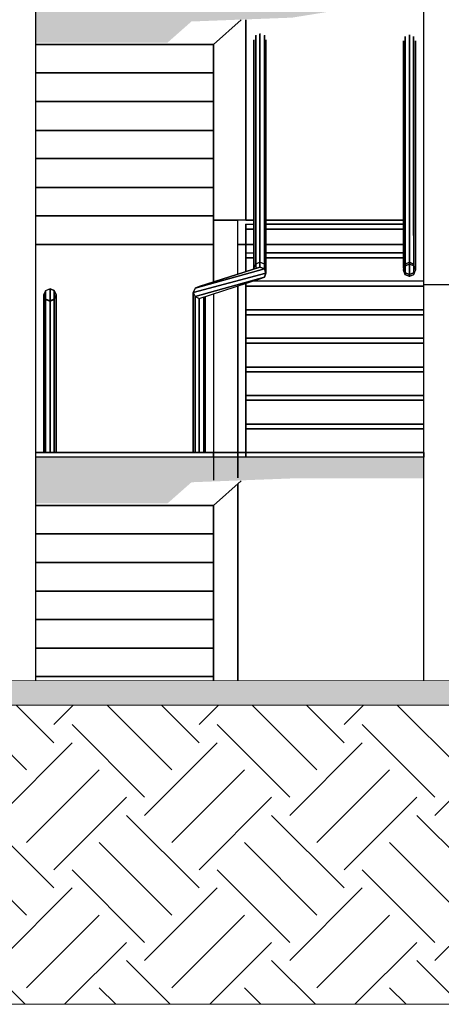
# Model space of a CAD drawing. Units: millimetres. Extents: x 1701.6 to 1772.4, y 1701 to 1767.4.
# Drawn here: x 1754.1 to 1756.7, y 1701.1 to 1707.2 of the extents above; entities that cross this region are included whole.
import ezdxf

# ---------------------------------------------------------------- set-up
doc = ezdxf.new("R2010")
doc.units = ezdxf.units.MM
doc.layers.add('2', color=2, linetype='Continuous', lineweight=20)
for name, color, linetype in [('ESQUADRIA', 2, 'Continuous'), ('ESTRUT', 252, 'Continuous'), ('LINVISTA', 7, 'Continuous'), ('PAREDE', 6, 'Continuous')]:
    doc.layers.add(name, color=color, linetype=linetype)

msp = doc.modelspace()

# ---------------------------------------------------------------- hatches: boundary and pattern name
at = {"layer": 'LINVISTA', "ltscale": 0.05}
h = msp.add_hatch(dxfattribs=at)
h.set_pattern_fill('EARTH', color=256, scale=0.1, angle=45)
h.set_pattern_definition([(45, (688.31566, -704.74776), (1e-16, 0.89802561), [0.635, -0.635]), (45, (688.1473, -704.5794), (1e-16, 0.89802561), [0.635, -0.635]), (45, (687.9789, -704.411), (1e-16, 0.89802561), [0.635, -0.635]), (135, (687.9789, -704.29874), (-0.89802561, 1e-16), [0.635, -0.635]), (135, (688.1473, -704.13036), (-0.89802561, 1e-16), [0.635, -0.635]), (135, (688.31566, -703.962), (-0.89802561, 1e-16), [0.635, -0.635])])
h.paths.add_polyline_path([(1737.3179, 1702.9815), (1737.3179, 1702.9805), (1737.3179, 1701.1295), (1764.0602, 1701.1295), (1764.0602, 1702.9794), (1737.3179, 1702.9805)])

# ---------------------------------------------------------------- linework, layer by layer
at = {"layer": '2', "ltscale": 0.05}
for points in [[(1737.3179, 1702.9805), (1764.0602, 1702.9815), (1764.0602, 1703.1315), (1737.3179, 1703.1305)], [(1737.3179, 1702.9815), (1737.3179, 1702.9805), (1737.3179, 1701.1295), (1764.0602, 1701.1295), (1764.0602, 1702.9794), (1737.3179, 1702.9805)]]:
    msp.add_lwpolyline(points, close=True, dxfattribs=at)
at = {"layer": 'ESQUADRIA', "ltscale": 0.05}
for points in [[(1756.5001, 1705.6972), (1756.4736, 1705.7079), (1756.4471, 1705.6966), (1756.4361, 1705.6699), (1756.4471, 1705.6435), (1756.4736, 1705.6329), (1756.5001, 1705.6442), (1756.5111, 1705.6708), (1756.5001, 1705.6972)], [(1754.2221, 1705.5438), (1754.2486, 1705.5551), (1754.2751, 1705.5444), (1754.2861, 1705.5181), (1754.2751, 1705.4914), (1754.2486, 1705.4801), (1754.2221, 1705.4908), (1754.2111, 1705.5172), (1754.2221, 1705.5438)], [(1754.9577, 1704.5132), (1754.1611, 1704.5132), (1754.1611, 1704.5432), (1756.5611, 1704.5432), (1756.5611, 1704.5132), (1754.9577, 1704.5132)]]:
    msp.add_lwpolyline(points, dxfattribs=at)
at = {"layer": 'ESTRUT', "ltscale": 0.05}
for points in [[(1755.124, 1707.2084), (1756.561, 1707.3632), (1754.1612, 1707.3632)], [(1755.124, 1707.2084), (1754.1612, 1707.3632), (1754.9758, 1707.0777)], [(1754.9758, 1707.0777), (1754.1612, 1707.3632), (1754.1612, 1707.0777)], [(1755.7465, 1707.2322), (1756.561, 1707.3632), (1755.124, 1707.2084)], [(1755.124, 1704.3584), (1756.561, 1704.5132), (1754.1612, 1704.5132)], [(1755.124, 1704.3584), (1754.1612, 1704.5132), (1754.9758, 1704.2277)], [(1754.9758, 1704.2277), (1754.1612, 1704.5132), (1754.1612, 1704.2277)], [(1755.7465, 1704.3822), (1756.561, 1704.5132), (1755.124, 1704.3584)], [(1756.561, 1704.3823), (1756.561, 1704.5132), (1755.7465, 1704.3822)], [(1748.0159, 1702.9815), (1764.0602, 1703.1315), (1737.3179, 1702.9805)], [(1737.3179, 1702.9805), (1764.0602, 1703.1315), (1737.3179, 1703.1305)], [(1748.0159, 1702.9815), (1764.0602, 1702.9815), (1764.0602, 1703.1315)]]:
    msp.add_solid(points, dxfattribs=at)
at = {"layer": 'LINVISTA', "ltscale": 0.05}
for p, q in [((1755.2596, 1707.0656), (1755.4323, 1707.2182)), ((1755.2596, 1707.0656), (1755.4323, 1707.2182)), ((1755.2596, 1707.0656), (1755.4323, 1707.2182)), ((1755.4598, 1705.9796), (1755.4598, 1707.2182)), ((1755.4598, 1707.2182), (1755.4598, 1705.9796)), ((1755.4598, 1705.9796), (1755.4598, 1707.2182)), ((1755.4598, 1707.2182), (1755.4598, 1705.9796)), ((1755.5098, 1707.0956), (1755.5098, 1707.0906)), ((1755.5098, 1707.0956), (1755.5098, 1707.0906)), ((1755.5098, 1707.0931), (1755.5098, 1706.9155)), ((1755.5098, 1706.9155), (1755.5098, 1707.0931)), ((1755.5098, 1707.0931), (1755.5098, 1706.9155)), ((1755.5224, 1707.1232), (1755.5224, 1707.1182)), ((1755.5224, 1707.1232), (1755.5224, 1707.1182)), ((1755.5224, 1707.1207), (1755.5224, 1707.0656)), ((1755.5224, 1707.1207), (1755.5224, 1707.0656)), ((1755.5224, 1707.0656), (1755.5224, 1707.1207)), ((1755.5474, 1707.1332), (1755.5474, 1707.1282)), ((1755.5474, 1707.1332), (1755.5474, 1707.1282)), ((1755.5474, 1707.1307), (1755.5474, 1707.0556)), ((1755.5474, 1707.0556), (1755.5474, 1707.1307)), ((1755.5474, 1707.0556), (1755.5474, 1707.1307)), ((1755.5749, 1707.1232), (1755.5749, 1707.1182)), ((1755.5749, 1707.1232), (1755.5749, 1707.1182)), ((1755.5749, 1707.1207), (1755.5749, 1707.0656)), ((1755.5749, 1707.0656), (1755.5749, 1707.1207)), ((1755.5749, 1707.0656), (1755.5749, 1707.1207)), ((1755.5849, 1707.0956), (1755.5849, 1707.0906)), ((1755.5849, 1707.0956), (1755.5849, 1707.0906)), ((1755.5849, 1706.9155), (1755.5849, 1707.0931)), ((1755.5849, 1707.0931), (1755.5849, 1706.9155)), ((1755.5849, 1707.0931), (1755.5849, 1706.9155)), ((1756.4357, 1707.0881), (1756.4357, 1706.9155)), ((1756.4357, 1706.9155), (1756.4357, 1707.0881)), ((1756.4357, 1707.0881), (1756.4357, 1706.9155)), ((1756.4457, 1707.1157), (1756.4457, 1706.943)), ((1756.4457, 1706.943), (1756.4457, 1707.1157)), ((1756.4457, 1706.943), (1756.4457, 1707.1157)), ((1756.4732, 1707.1257), (1756.4732, 1706.953)), ((1756.4732, 1706.953), (1756.4732, 1707.1257)), ((1756.4732, 1707.1257), (1756.4732, 1706.953)), ((1756.4982, 1707.1157), (1756.4982, 1706.943)), ((1756.4982, 1706.943), (1756.4982, 1707.1157)), ((1756.4982, 1707.1157), (1756.4982, 1706.943)), ((1756.5108, 1706.9155), (1756.5108, 1707.0881)), ((1756.5108, 1707.0881), (1756.5108, 1706.9155)), ((1756.5108, 1706.9155), (1756.5108, 1707.0881)), ((1754.1611, 1707.0656), (1755.2596, 1707.0656)), ((1754.1611, 1707.0656), (1755.2596, 1707.0656)), ((1755.2596, 1707.0656), (1754.1611, 1707.0656)), ((1755.2596, 1707.0656), (1755.2596, 1705.9796)), ((1755.2596, 1705.9796), (1755.2596, 1707.0656)), ((1755.2596, 1707.0656), (1755.2596, 1705.9796)), ((1755.5224, 1707.0681), (1755.5224, 1707.0631)), ((1755.5224, 1707.0681), (1755.5224, 1707.0631)), ((1755.5224, 1707.0656), (1755.5224, 1706.918)), ((1755.5224, 1706.918), (1755.5224, 1707.0656)), ((1755.5224, 1706.918), (1755.5224, 1707.0656)), ((1755.5474, 1707.0581), (1755.5474, 1707.0531)), ((1755.5474, 1707.0581), (1755.5474, 1707.0531)), ((1755.5474, 1707.0556), (1755.5474, 1706.918)), ((1755.5474, 1706.918), (1755.5474, 1707.0556)), ((1755.5474, 1706.918), (1755.5474, 1707.0556)), ((1755.5749, 1707.0681), (1755.5749, 1707.0631)), ((1755.5749, 1707.0681), (1755.5749, 1707.0631)), ((1755.5749, 1707.0656), (1755.5749, 1706.918)), ((1755.5749, 1706.918), (1755.5749, 1707.0656)), ((1755.5749, 1706.918), (1755.5749, 1707.0656)), ((1755.5098, 1706.9155), (1755.5098, 1706.7403)), ((1755.5098, 1706.7403), (1755.5098, 1706.9155)), ((1755.5098, 1706.9155), (1755.5098, 1706.7403)), ((1755.5224, 1706.918), (1755.5224, 1706.7653)), ((1755.5224, 1706.7653), (1755.5224, 1706.918)), ((1755.5224, 1706.7653), (1755.5224, 1706.918)), ((1755.5474, 1706.918), (1755.5474, 1706.7778)), ((1755.5474, 1706.7778), (1755.5474, 1706.918)), ((1755.5474, 1706.918), (1755.5474, 1706.7778)), ((1755.5749, 1706.918), (1755.5749, 1706.7653)), ((1755.5749, 1706.7653), (1755.5749, 1706.918)), ((1755.5749, 1706.918), (1755.5749, 1706.7653)), ((1755.5849, 1706.7403), (1755.5849, 1706.9155)), ((1755.5849, 1706.9155), (1755.5849, 1706.7403)), ((1755.5849, 1706.9155), (1755.5849, 1706.7403)), ((1756.4357, 1706.9155), (1756.4357, 1706.7403)), ((1756.4357, 1706.7403), (1756.4357, 1706.9155)), ((1756.4357, 1706.9155), (1756.4357, 1706.7403)), ((1756.4457, 1706.943), (1756.4457, 1706.7653)), ((1756.4457, 1706.7653), (1756.4457, 1706.943)), ((1756.4457, 1706.7653), (1756.4457, 1706.943)), ((1756.4732, 1706.953), (1756.4732, 1706.7778)), ((1756.4732, 1706.7778), (1756.4732, 1706.953)), ((1756.4732, 1706.953), (1756.4732, 1706.7778)), ((1756.4982, 1706.943), (1756.4982, 1706.7653)), ((1756.4982, 1706.7653), (1756.4982, 1706.943)), ((1756.4982, 1706.943), (1756.4982, 1706.7653)), ((1756.5108, 1706.7403), (1756.5108, 1706.9155)), ((1756.5108, 1706.9155), (1756.5108, 1706.7403)), ((1756.5108, 1706.9155), (1756.5108, 1706.7403)), ((1755.2596, 1706.8904), (1754.1611, 1706.8904)), ((1754.1611, 1706.8904), (1755.2596, 1706.8904)), ((1754.1611, 1706.8904), (1755.2596, 1706.8904)), ((1755.5098, 1706.7403), (1755.5098, 1706.5626)), ((1755.5098, 1706.5626), (1755.5098, 1706.7403)), ((1755.5098, 1706.7403), (1755.5098, 1706.5626)), ((1755.5224, 1706.7653), (1755.5224, 1706.5902)), ((1755.5224, 1706.5902), (1755.5224, 1706.7653)), ((1755.5224, 1706.5902), (1755.5224, 1706.7653)), ((1755.5474, 1706.7778), (1755.5474, 1706.6002)), ((1755.5474, 1706.6002), (1755.5474, 1706.7778)), ((1755.5474, 1706.7778), (1755.5474, 1706.6002)), ((1755.5749, 1706.7653), (1755.5749, 1706.5902)), ((1755.5749, 1706.5902), (1755.5749, 1706.7653)), ((1755.5749, 1706.7653), (1755.5749, 1706.5902)), ((1755.5849, 1706.5626), (1755.5849, 1706.7403)), ((1755.5849, 1706.7403), (1755.5849, 1706.5626)), ((1755.5849, 1706.7403), (1755.5849, 1706.5626)), ((1756.4357, 1706.7403), (1756.4357, 1706.5626)), ((1756.4357, 1706.5626), (1756.4357, 1706.7403)), ((1756.4357, 1706.7403), (1756.4357, 1706.5626)), ((1756.4457, 1706.7653), (1756.4457, 1706.5902)), ((1756.4457, 1706.5902), (1756.4457, 1706.7653)), ((1756.4457, 1706.5902), (1756.4457, 1706.7653)), ((1756.4732, 1706.7778), (1756.4732, 1706.6002)), ((1756.4732, 1706.6002), (1756.4732, 1706.7778)), ((1756.4732, 1706.7778), (1756.4732, 1706.6002)), ((1756.4982, 1706.7653), (1756.4982, 1706.5902)), ((1756.4982, 1706.5902), (1756.4982, 1706.7653)), ((1756.4982, 1706.7653), (1756.4982, 1706.5902)), ((1756.5108, 1706.5626), (1756.5108, 1706.7403)), ((1756.5108, 1706.7403), (1756.5108, 1706.5626)), ((1756.5108, 1706.7403), (1756.5108, 1706.5626)), ((1755.2596, 1706.7128), (1754.1611, 1706.7128)), ((1754.1611, 1706.7128), (1755.2596, 1706.7128)), ((1754.1611, 1706.7128), (1755.2596, 1706.7128)), ((1755.5474, 1706.6002), (1755.5474, 1706.425)), ((1755.5474, 1706.425), (1755.5474, 1706.6002)), ((1755.5474, 1706.6002), (1755.5474, 1706.425)), ((1756.4732, 1706.6002), (1756.4732, 1706.425)), ((1756.4732, 1706.425), (1756.4732, 1706.6002)), ((1756.4732, 1706.6002), (1756.4732, 1706.425)), ((1755.5098, 1706.5626), (1755.5098, 1706.3875)), ((1755.5098, 1706.3875), (1755.5098, 1706.5626)), ((1755.5098, 1706.5626), (1755.5098, 1706.3875)), ((1755.5224, 1706.5902), (1755.5224, 1706.4125)), ((1755.5224, 1706.4125), (1755.5224, 1706.5902)), ((1755.5224, 1706.4125), (1755.5224, 1706.5902)), ((1755.5749, 1706.5902), (1755.5749, 1706.4125)), ((1755.5749, 1706.4125), (1755.5749, 1706.5902)), ((1755.5749, 1706.5902), (1755.5749, 1706.4125)), ((1755.5849, 1706.3875), (1755.5849, 1706.5626)), ((1755.5849, 1706.5626), (1755.5849, 1706.3875)), ((1755.5849, 1706.5626), (1755.5849, 1706.3875)), ((1756.4357, 1706.5626), (1756.4357, 1706.3875)), ((1756.4357, 1706.3875), (1756.4357, 1706.5626)), ((1756.4357, 1706.5626), (1756.4357, 1706.3875)), ((1756.4457, 1706.5902), (1756.4457, 1706.4125)), ((1756.4457, 1706.4125), (1756.4457, 1706.5902)), ((1756.4457, 1706.4125), (1756.4457, 1706.5902)), ((1756.4982, 1706.5902), (1756.4982, 1706.4125)), ((1756.4982, 1706.4125), (1756.4982, 1706.5902)), ((1756.4982, 1706.5902), (1756.4982, 1706.4125)), ((1756.5108, 1706.3875), (1756.5108, 1706.5626)), ((1756.5108, 1706.5626), (1756.5108, 1706.3875)), ((1756.5108, 1706.5626), (1756.5108, 1706.3875)), ((1755.2596, 1706.5351), (1754.1611, 1706.5351)), ((1754.1611, 1706.5351), (1755.2596, 1706.5351)), ((1754.1611, 1706.5351), (1755.2596, 1706.5351)), ((1755.5474, 1706.425), (1755.5474, 1706.2474)), ((1755.5474, 1706.2474), (1755.5474, 1706.425)), ((1755.5474, 1706.425), (1755.5474, 1706.2474)), ((1756.4732, 1706.425), (1756.4732, 1706.2474)), ((1756.4732, 1706.2474), (1756.4732, 1706.425)), ((1756.4732, 1706.425), (1756.4732, 1706.2474)), ((1755.2596, 1706.36), (1754.1611, 1706.36)), ((1754.1611, 1706.36), (1755.2596, 1706.36)), ((1754.1611, 1706.36), (1755.2596, 1706.36)), ((1755.5098, 1706.3875), (1755.5098, 1706.2098)), ((1755.5098, 1706.2098), (1755.5098, 1706.3875)), ((1755.5098, 1706.3875), (1755.5098, 1706.2098)), ((1755.5224, 1706.4125), (1755.5224, 1706.2373)), ((1755.5224, 1706.2373), (1755.5224, 1706.4125)), ((1755.5224, 1706.2373), (1755.5224, 1706.4125)), ((1755.5749, 1706.4125), (1755.5749, 1706.2373)), ((1755.5749, 1706.2373), (1755.5749, 1706.4125)), ((1755.5749, 1706.4125), (1755.5749, 1706.2373)), ((1755.5849, 1706.2098), (1755.5849, 1706.3875)), ((1755.5849, 1706.3875), (1755.5849, 1706.2098)), ((1755.5849, 1706.3875), (1755.5849, 1706.2098)), ((1756.4357, 1706.3875), (1756.4357, 1706.2098)), ((1756.4357, 1706.2098), (1756.4357, 1706.3875)), ((1756.4357, 1706.3875), (1756.4357, 1706.2098)), ((1756.4457, 1706.4125), (1756.4457, 1706.2373)), ((1756.4457, 1706.2373), (1756.4457, 1706.4125)), ((1756.4457, 1706.2373), (1756.4457, 1706.4125)), ((1756.4982, 1706.4125), (1756.4982, 1706.2373)), ((1756.4982, 1706.2373), (1756.4982, 1706.4125)), ((1756.4982, 1706.4125), (1756.4982, 1706.2373)), ((1756.5108, 1706.2098), (1756.5108, 1706.3875)), ((1756.5108, 1706.3875), (1756.5108, 1706.2098)), ((1756.5108, 1706.3875), (1756.5108, 1706.2098)), ((1755.5224, 1706.2373), (1755.5224, 1706.0597)), ((1755.5224, 1706.0597), (1755.5224, 1706.2373)), ((1755.5224, 1706.0597), (1755.5224, 1706.2373)), ((1755.5474, 1706.2474), (1755.5474, 1706.0722)), ((1755.5474, 1706.0722), (1755.5474, 1706.2474)), ((1755.5474, 1706.2474), (1755.5474, 1706.0722)), ((1755.5749, 1706.2373), (1755.5749, 1706.0597)), ((1755.5749, 1706.0597), (1755.5749, 1706.2373)), ((1755.5749, 1706.2373), (1755.5749, 1706.0597)), ((1756.4457, 1706.2373), (1756.4457, 1706.0597)), ((1756.4457, 1706.0597), (1756.4457, 1706.2373)), ((1756.4457, 1706.0597), (1756.4457, 1706.2373)), ((1756.4732, 1706.2474), (1756.4732, 1706.0722)), ((1756.4732, 1706.0722), (1756.4732, 1706.2474)), ((1756.4732, 1706.2474), (1756.4732, 1706.0722)), ((1756.4982, 1706.2373), (1756.4982, 1706.0597)), ((1756.4982, 1706.0597), (1756.4982, 1706.2373)), ((1756.4982, 1706.2373), (1756.4982, 1706.0597)), ((1755.2596, 1706.1823), (1754.1611, 1706.1823)), ((1754.1611, 1706.1823), (1755.2596, 1706.1823)), ((1754.1611, 1706.1823), (1755.2596, 1706.1823)), ((1755.5098, 1706.2098), (1755.5098, 1706.0347)), ((1755.5098, 1706.0347), (1755.5098, 1706.2098)), ((1755.5098, 1706.2098), (1755.5098, 1706.0347)), ((1755.5849, 1706.0347), (1755.5849, 1706.2098)), ((1755.5849, 1706.2098), (1755.5849, 1706.0347)), ((1755.5849, 1706.2098), (1755.5849, 1706.0347)), ((1756.4357, 1706.2098), (1756.4357, 1706.0347)), ((1756.4357, 1706.0347), (1756.4357, 1706.2098)), ((1756.4357, 1706.2098), (1756.4357, 1706.0347)), ((1756.5108, 1706.0347), (1756.5108, 1706.2098)), ((1756.5108, 1706.2098), (1756.5108, 1706.0347)), ((1756.5108, 1706.2098), (1756.5108, 1706.0347)), ((1755.5224, 1706.0597), (1755.5224, 1705.8845)), ((1755.5224, 1705.8845), (1755.5224, 1706.0597)), ((1755.5224, 1705.8845), (1755.5224, 1706.0597)), ((1755.5474, 1706.0722), (1755.5474, 1705.8945)), ((1755.5474, 1705.8945), (1755.5474, 1706.0722)), ((1755.5474, 1706.0722), (1755.5474, 1705.8945)), ((1755.5749, 1706.0597), (1755.5749, 1705.8845)), ((1755.5749, 1705.8845), (1755.5749, 1706.0597)), ((1755.5749, 1706.0597), (1755.5749, 1705.8845)), ((1756.4457, 1706.0597), (1756.4457, 1705.8845)), ((1756.4457, 1705.8845), (1756.4457, 1706.0597)), ((1756.4457, 1705.8845), (1756.4457, 1706.0597)), ((1756.4732, 1706.0722), (1756.4732, 1705.8945)), ((1756.4732, 1705.8945), (1756.4732, 1706.0722)), ((1756.4732, 1706.0722), (1756.4732, 1705.8945)), ((1756.4982, 1706.0597), (1756.4982, 1705.8845)), ((1756.4982, 1705.8845), (1756.4982, 1706.0597)), ((1756.4982, 1706.0597), (1756.4982, 1705.6543)), ((1755.2596, 1706.0071), (1754.1611, 1706.0071)), ((1754.1611, 1706.0071), (1755.2596, 1706.0071)), ((1754.1611, 1706.0071), (1755.2596, 1706.0071)), ((1755.5098, 1706.0347), (1755.5098, 1705.857)), ((1755.5098, 1705.857), (1755.5098, 1706.0347)), ((1755.5098, 1706.0347), (1755.5098, 1705.857)), ((1755.5849, 1705.857), (1755.5849, 1706.0347)), ((1755.5849, 1706.0347), (1755.5849, 1705.857)), ((1755.5849, 1706.0347), (1755.5849, 1705.857)), ((1756.4357, 1706.0347), (1756.4357, 1705.857)), ((1756.4357, 1705.857), (1756.4357, 1706.0347)), ((1756.4357, 1706.0347), (1756.4357, 1705.857)), ((1756.5111, 1705.6708), (1756.5108, 1706.0347)), ((1756.5108, 1706.0347), (1756.5111, 1705.6708)), ((1756.5108, 1706.0347), (1756.5111, 1705.6708)), ((1755.2596, 1705.9821), (1755.2596, 1705.9771)), ((1755.2596, 1705.9821), (1755.2596, 1705.9771)), ((1755.4598, 1705.9796), (1755.2596, 1705.9796)), ((1755.4598, 1705.9796), (1755.2596, 1705.9796)), ((1755.2596, 1705.9796), (1755.2596, 1705.5968)), ((1755.4098, 1705.9796), (1755.2596, 1705.9796)), ((1755.2596, 1705.5968), (1755.2596, 1705.9796)), ((1755.2596, 1705.9796), (1755.4098, 1705.9796)), ((1755.2596, 1705.9796), (1755.2596, 1705.5968)), ((1755.4098, 1705.9821), (1755.4098, 1705.9771)), ((1755.4098, 1705.6443), (1755.4098, 1705.9796)), ((1755.4098, 1705.6443), (1755.4098, 1705.9796)), ((1755.4098, 1705.6443), (1755.4098, 1705.9796)), ((1755.4098, 1705.6443), (1755.4098, 1705.9796)), ((1755.4598, 1705.9821), (1755.4598, 1705.9771)), ((1755.5098, 1705.9796), (1755.4598, 1705.9796)), ((1755.4598, 1705.9796), (1755.5098, 1705.9796)), ((1755.5098, 1705.9796), (1755.4598, 1705.9796)), ((1755.5098, 1705.9796), (1755.4598, 1705.9796)), ((1755.4598, 1705.9571), (1755.4598, 1705.9521)), ((1755.4598, 1705.9571), (1755.4598, 1705.9521)), ((1755.4598, 1705.9546), (1755.4598, 1705.9246)), ((1755.4598, 1705.9546), (1755.5098, 1705.9546)), ((1755.4598, 1705.9246), (1755.4598, 1705.9546)), ((1755.4598, 1705.9546), (1755.5098, 1705.9546)), ((1755.4598, 1705.9246), (1755.4598, 1705.9546)), ((1755.4598, 1705.9546), (1755.5098, 1705.9546)), ((1756.4357, 1705.9796), (1755.5849, 1705.9796)), ((1755.5849, 1705.9796), (1756.4357, 1705.9796)), ((1756.4357, 1705.9796), (1755.5849, 1705.9796)), ((1756.4357, 1705.9796), (1755.5849, 1705.9796)), ((1755.5849, 1705.9546), (1756.4357, 1705.9546)), ((1756.4357, 1705.9546), (1755.5849, 1705.9546)), ((1756.4357, 1705.9546), (1755.5849, 1705.9546)), ((1755.4598, 1705.9271), (1755.4598, 1705.9221)), ((1755.4598, 1705.9271), (1755.4598, 1705.9221)), ((1755.4598, 1705.7769), (1755.4598, 1705.9246)), ((1755.4598, 1705.9246), (1755.4598, 1705.9221)), ((1755.4598, 1705.9246), (1755.4598, 1705.9221)), ((1755.4598, 1705.9246), (1755.4598, 1705.7769)), ((1755.5098, 1705.9246), (1755.4598, 1705.9246)), ((1755.5098, 1705.9246), (1755.4598, 1705.9246)), ((1755.4598, 1705.9246), (1755.5098, 1705.9246)), ((1755.5224, 1705.8845), (1755.5224, 1705.7069)), ((1755.5224, 1705.7069), (1755.5224, 1705.8845)), ((1755.5224, 1705.7069), (1755.5224, 1705.8845)), ((1755.5474, 1705.8945), (1755.5474, 1705.7194)), ((1755.5474, 1705.7194), (1755.5474, 1705.8945)), ((1755.5474, 1705.8945), (1755.5474, 1705.7194)), ((1755.5749, 1705.8845), (1755.5749, 1705.7069)), ((1755.5749, 1705.7069), (1755.5749, 1705.8845)), ((1755.5749, 1705.8845), (1755.5749, 1705.7069)), ((1756.4357, 1705.9246), (1755.5849, 1705.9246)), ((1755.5849, 1705.9246), (1756.4357, 1705.9246)), ((1755.5849, 1705.9246), (1756.4357, 1705.9246)), ((1756.4457, 1705.8845), (1756.4457, 1705.7069)), ((1756.4457, 1705.7069), (1756.4457, 1705.8845)), ((1756.4457, 1705.7069), (1756.4457, 1705.8845)), ((1756.4732, 1705.8945), (1756.4732, 1705.7194)), ((1756.4732, 1705.7194), (1756.4732, 1705.8945)), ((1756.4732, 1705.7194), (1756.4732, 1705.8945)), ((1754.1611, 1705.8295), (1755.2596, 1705.8295)), ((1755.2596, 1705.8295), (1754.1611, 1705.8295)), ((1754.1611, 1705.8295), (1755.2596, 1705.8295)), ((1755.2596, 1705.8295), (1754.1611, 1705.8295)), ((1755.2596, 1705.8295), (1754.1611, 1705.8295)), ((1754.1611, 1705.8295), (1755.2596, 1705.8295)), ((1755.4098, 1705.8295), (1755.5098, 1705.8295)), ((1755.5098, 1705.8295), (1755.4098, 1705.8295)), ((1755.4098, 1705.8295), (1755.5098, 1705.8295)), ((1755.4098, 1705.8295), (1755.5098, 1705.8295)), ((1755.5098, 1705.857), (1755.5098, 1705.6818)), ((1755.5098, 1705.6818), (1755.5098, 1705.857)), ((1755.5098, 1705.857), (1755.5098, 1705.6818)), ((1755.5849, 1705.6818), (1755.5849, 1705.857)), ((1755.5849, 1705.857), (1755.5849, 1705.6818)), ((1755.5849, 1705.857), (1755.5849, 1705.6818)), ((1755.5849, 1705.8295), (1756.4357, 1705.8295)), ((1756.4357, 1705.8295), (1755.5849, 1705.8295)), ((1755.5849, 1705.8295), (1756.4357, 1705.8295)), ((1755.5849, 1705.8295), (1756.4357, 1705.8295)), ((1756.4357, 1705.857), (1756.4357, 1705.6818)), ((1756.4357, 1705.6818), (1756.4357, 1705.857)), ((1756.4357, 1705.857), (1756.4357, 1705.6818)), ((1755.4598, 1705.7794), (1755.4598, 1705.7744)), ((1755.4598, 1705.7794), (1755.4598, 1705.7744)), ((1755.4598, 1705.7769), (1755.4598, 1705.7469)), ((1755.4598, 1705.7769), (1755.5098, 1705.7769)), ((1755.4598, 1705.7469), (1755.4598, 1705.7769)), ((1755.4598, 1705.7769), (1755.5098, 1705.7769)), ((1755.4598, 1705.7469), (1755.4598, 1705.7769)), ((1755.4598, 1705.7769), (1755.5098, 1705.7769)), ((1755.4598, 1705.7494), (1755.4598, 1705.7444)), ((1755.4598, 1705.7494), (1755.4598, 1705.7444)), ((1755.4598, 1705.6593), (1755.4598, 1705.7469)), ((1755.4598, 1705.7469), (1755.4598, 1705.7444)), ((1755.4598, 1705.7469), (1755.4598, 1705.7444)), ((1755.4598, 1705.7469), (1755.4598, 1705.6593)), ((1755.5098, 1705.7469), (1755.4598, 1705.7469)), ((1755.5098, 1705.7469), (1755.4598, 1705.7469)), ((1755.4598, 1705.7469), (1755.5098, 1705.7469)), ((1755.5849, 1705.7769), (1756.4357, 1705.7769)), ((1756.4357, 1705.7769), (1755.5849, 1705.7769)), ((1756.4357, 1705.7769), (1755.5849, 1705.7769)), ((1756.4357, 1705.7469), (1755.5849, 1705.7469)), ((1755.5849, 1705.7469), (1756.4357, 1705.7469)), ((1755.5849, 1705.7469), (1756.4357, 1705.7469)), ((1755.5474, 1705.6893), (1755.172, 1705.5692)), ((1755.172, 1705.5692), (1755.5474, 1705.6893)), ((1755.5224, 1705.7069), (1755.5098, 1705.6818)), ((1755.5098, 1705.6818), (1755.5224, 1705.7069)), ((1755.5474, 1705.7194), (1755.5224, 1705.7069)), ((1755.5474, 1705.7194), (1755.5224, 1705.7069)), ((1755.5224, 1705.7069), (1755.5224, 1705.6793)), ((1755.5224, 1705.7069), (1755.5224, 1705.6793)), ((1755.5749, 1705.7069), (1755.5474, 1705.7194)), ((1755.5474, 1705.7194), (1755.5474, 1705.6893)), ((1755.5749, 1705.7069), (1755.5474, 1705.7194)), ((1755.5474, 1705.6893), (1755.5474, 1705.7194)), ((1755.5749, 1705.6793), (1755.5474, 1705.6893)), ((1755.5474, 1705.6893), (1755.5749, 1705.6793)), ((1755.5474, 1705.6893), (1755.5749, 1705.6793)), ((1755.5849, 1705.6818), (1755.5749, 1705.7069)), ((1755.5749, 1705.7069), (1755.5749, 1705.6793)), ((1755.5849, 1705.6818), (1755.5749, 1705.7069)), ((1755.5749, 1705.6793), (1755.5749, 1705.7069)), ((1756.4457, 1705.7069), (1756.4357, 1705.6818)), ((1756.4357, 1705.6818), (1756.4457, 1705.7069)), ((1756.4357, 1705.6693), (1756.4457, 1705.6944)), ((1756.4732, 1705.7194), (1756.4457, 1705.7069)), ((1756.4457, 1705.7069), (1756.4732, 1705.7194)), ((1756.4457, 1705.7069), (1756.4457, 1705.6944)), ((1756.4732, 1705.7069), (1756.4457, 1705.6944)), ((1756.4457, 1705.7069), (1756.4457, 1705.6944)), ((1756.4457, 1705.6944), (1756.4457, 1705.6543)), ((1756.4457, 1705.6543), (1756.4457, 1705.6944)), ((1756.4457, 1705.6543), (1756.4457, 1705.6944)), ((1756.4982, 1705.7069), (1756.4732, 1705.7194)), ((1756.4732, 1705.7194), (1756.4732, 1705.7069)), ((1756.4732, 1705.7194), (1756.4982, 1705.7069)), ((1756.4732, 1705.7194), (1756.4732, 1705.7069)), ((1756.4732, 1705.7069), (1756.4732, 1705.6443)), ((1756.4732, 1705.6443), (1756.4732, 1705.7069)), ((1756.4982, 1705.6969), (1756.4732, 1705.7069)), ((1756.4732, 1705.6443), (1756.4732, 1705.7069)), ((1755.5849, 1705.6518), (1755.1345, 1705.5317)), ((1755.1345, 1705.5317), (1755.5849, 1705.6518)), ((1755.5749, 1705.6793), (1755.147, 1705.5592)), ((1755.147, 1705.5592), (1755.5749, 1705.6793)), ((1755.5749, 1705.6268), (1755.147, 1705.5067)), ((1755.147, 1705.5067), (1755.5749, 1705.6268)), ((1755.5098, 1705.6818), (1755.5098, 1705.6768)), ((1755.5098, 1705.6768), (1755.5098, 1705.6818)), ((1755.5474, 1705.6168), (1755.5749, 1705.6268)), ((1755.5749, 1705.6268), (1755.5474, 1705.6168)), ((1755.5474, 1705.6168), (1755.5749, 1705.6268)), ((1755.5849, 1705.6518), (1755.5749, 1705.6793)), ((1755.5749, 1705.6793), (1755.5849, 1705.6518)), ((1755.5749, 1705.6793), (1755.5849, 1705.6518)), ((1755.5749, 1705.6268), (1755.5849, 1705.6518)), ((1755.5849, 1705.6518), (1755.5749, 1705.6268)), ((1755.5749, 1705.6268), (1755.5849, 1705.6518)), ((1755.5849, 1705.6818), (1755.5849, 1705.6518)), ((1755.5849, 1705.6518), (1755.5849, 1705.6818)), ((1756.4357, 1705.6818), (1756.4357, 1705.6693)), ((1756.4357, 1705.6818), (1756.4357, 1705.6693)), ((1756.4457, 1705.6543), (1756.4357, 1705.6743)), ((1756.4357, 1705.6743), (1756.4457, 1705.6543)), ((1756.4457, 1705.6418), (1756.4357, 1705.6693)), ((1756.4457, 1705.6418), (1756.4457, 1705.6543)), ((1756.4732, 1705.6443), (1756.4457, 1705.6543)), ((1756.4457, 1705.6543), (1756.4732, 1705.6443)), ((1756.4457, 1705.6543), (1756.4457, 1705.6418)), ((1756.4732, 1705.6318), (1756.4457, 1705.6418)), ((1756.4982, 1705.6543), (1756.4732, 1705.6443)), ((1756.4732, 1705.6443), (1756.4982, 1705.6543)), ((1756.4732, 1705.6318), (1756.4732, 1705.6443)), ((1756.4732, 1705.6443), (1756.4732, 1705.6318)), ((1756.4982, 1705.6418), (1756.4732, 1705.6318)), ((1755.172, 1705.5692), (1755.147, 1705.5592)), ((1755.172, 1705.5692), (1755.147, 1705.5592)), ((1755.172, 1705.4942), (1755.5474, 1705.6168)), ((1755.172, 1705.4942), (1755.5474, 1705.6168)), ((1755.4098, 1704.3857), (1755.4098, 1705.5717)), ((1755.4098, 1705.5717), (1755.4098, 1704.3857)), ((1755.4098, 1704.3857), (1755.4098, 1705.5717)), ((1755.4098, 1704.3857), (1755.4098, 1705.5717)), ((1755.4598, 1705.5868), (1755.4598, 1705.5717)), ((1755.4598, 1705.5717), (1755.4598, 1705.5868)), ((1755.4598, 1705.5868), (1755.4598, 1705.5717)), ((1755.4598, 1705.5742), (1755.4598, 1705.5692)), ((1755.4598, 1705.5742), (1755.4598, 1705.5692)), ((1755.4598, 1705.4241), (1755.4598, 1705.5717)), ((1755.4598, 1705.5717), (1755.4598, 1705.5692)), ((1755.4598, 1705.5717), (1755.4598, 1705.5692)), ((1755.4598, 1705.5717), (1755.4598, 1705.4241)), ((1756.5608, 1705.5717), (1755.4598, 1705.5717)), ((1756.5608, 1705.5717), (1755.4598, 1705.5717)), ((1755.4598, 1705.5717), (1756.5608, 1705.5717)), ((1756.5608, 1705.6018), (1755.4998, 1705.6018)), ((1756.5608, 1705.6018), (1755.4998, 1705.6018)), ((1756.5608, 1705.6018), (1755.4998, 1705.6018)), ((1756.736, 1705.5792), (1756.5608, 1705.5792)), ((1756.736, 1705.5792), (1756.5608, 1705.5792)), ((1754.2212, 1705.5417), (1754.2112, 1705.5167)), ((1754.2112, 1705.5042), (1754.2112, 1705.5167)), ((1754.2112, 1705.5167), (1754.2112, 1705.5042)), ((1754.2112, 1705.5167), (1754.2212, 1705.4892)), ((1754.2112, 1705.5167), (1754.2112, 1705.5042)), ((1754.2112, 1705.329), (1754.2112, 1705.5042)), ((1754.2112, 1705.5042), (1754.2112, 1705.329)), ((1754.2112, 1705.5042), (1754.2112, 1705.329)), ((1754.2487, 1705.5542), (1754.2212, 1705.5417)), ((1754.2212, 1705.5417), (1754.2212, 1705.5317)), ((1754.2212, 1705.5317), (1754.2212, 1705.5417)), ((1754.2212, 1705.5317), (1754.2212, 1705.5417)), ((1754.2212, 1705.5317), (1754.2212, 1705.4892)), ((1754.2212, 1705.4892), (1754.2212, 1705.5317)), ((1754.2212, 1705.4892), (1754.2212, 1705.5317)), ((1754.2487, 1705.5542), (1754.2487, 1705.5417)), ((1754.2487, 1705.5417), (1754.2487, 1705.5542)), ((1754.2737, 1705.5442), (1754.2487, 1705.5542)), ((1754.2487, 1705.5417), (1754.2487, 1705.5542)), ((1754.2487, 1705.5417), (1754.2487, 1705.4792)), ((1754.2487, 1705.4792), (1754.2487, 1705.5417)), ((1754.2487, 1705.4792), (1754.2487, 1705.5417)), ((1754.2737, 1705.5442), (1754.2737, 1705.5317)), ((1754.2737, 1705.5317), (1754.2737, 1705.5442)), ((1754.2862, 1705.5167), (1754.2737, 1705.5442)), ((1754.2737, 1705.5317), (1754.2737, 1705.5442)), ((1754.2737, 1705.5317), (1754.2737, 1705.4892)), ((1754.2737, 1705.4892), (1754.2737, 1705.5317)), ((1754.2737, 1705.4892), (1754.2737, 1705.5317)), ((1754.2737, 1705.4892), (1754.2862, 1705.5167)), ((1754.2862, 1705.5167), (1754.2862, 1705.5042)), ((1754.2862, 1705.5042), (1754.2862, 1705.5167)), ((1754.2862, 1705.5167), (1754.2862, 1705.5042)), ((1754.2862, 1705.5042), (1754.2862, 1705.329)), ((1754.2862, 1705.329), (1754.2862, 1705.5042)), ((1754.2862, 1705.5042), (1754.2862, 1705.329)), ((1755.147, 1705.5592), (1755.1345, 1705.5317)), ((1755.147, 1705.5592), (1755.1345, 1705.5317)), ((1755.1345, 1705.5042), (1755.1345, 1705.5317)), ((1755.1345, 1705.5317), (1755.1345, 1705.5042)), ((1755.1345, 1705.5317), (1755.147, 1705.5067)), ((1755.1345, 1705.5317), (1755.147, 1705.5067)), ((1755.1345, 1705.5317), (1755.1345, 1705.5042)), ((1755.1345, 1705.329), (1755.1345, 1705.5042)), ((1755.1345, 1705.5042), (1755.1345, 1705.329)), ((1755.1345, 1705.5042), (1755.1345, 1705.329)), ((1755.147, 1705.5067), (1755.147, 1705.4792)), ((1755.147, 1705.4792), (1755.147, 1705.5067)), ((1755.147, 1705.5067), (1755.172, 1705.4942)), ((1755.147, 1705.5067), (1755.172, 1705.4942)), ((1755.147, 1705.4792), (1755.147, 1705.5067)), ((1755.2096, 1705.5042), (1755.2096, 1705.329)), ((1755.2096, 1705.329), (1755.2096, 1705.5042)), ((1755.2096, 1705.5042), (1755.2096, 1705.329)), ((1755.2596, 1705.5217), (1755.2596, 1704.3706)), ((1755.2596, 1705.5217), (1755.2596, 1704.3706)), ((1755.2596, 1705.5217), (1755.2596, 1704.3706)), ((1754.2212, 1705.4892), (1754.2212, 1705.4792)), ((1754.2212, 1705.4792), (1754.2212, 1705.4892)), ((1754.2212, 1705.4892), (1754.2487, 1705.4792)), ((1754.2212, 1705.4892), (1754.2212, 1705.4792)), ((1754.2212, 1705.4792), (1754.2212, 1705.3015)), ((1754.2212, 1705.3015), (1754.2212, 1705.4792)), ((1754.2212, 1705.3015), (1754.2212, 1705.4792)), ((1754.2487, 1705.4792), (1754.2737, 1705.4892)), ((1754.2487, 1705.4792), (1754.2487, 1705.4666)), ((1754.2487, 1705.4666), (1754.2487, 1705.4792)), ((1754.2487, 1705.4792), (1754.2487, 1705.4666)), ((1754.2487, 1705.4666), (1754.2487, 1705.2915)), ((1754.2487, 1705.2915), (1754.2487, 1705.4666)), ((1754.2487, 1705.2915), (1754.2487, 1705.4666)), ((1754.2737, 1705.4892), (1754.2737, 1705.4792)), ((1754.2737, 1705.4792), (1754.2737, 1705.4892)), ((1754.2737, 1705.4892), (1754.2737, 1705.4792)), ((1754.2737, 1705.4792), (1754.2737, 1705.3015)), ((1754.2737, 1705.3015), (1754.2737, 1705.4792)), ((1754.2737, 1705.3015), (1754.2737, 1705.4792)), ((1755.147, 1705.4792), (1755.147, 1705.3015)), ((1755.147, 1705.3015), (1755.147, 1705.4792)), ((1755.147, 1705.3015), (1755.147, 1705.4792)), ((1755.172, 1705.4942), (1755.172, 1705.4666)), ((1755.172, 1705.4666), (1755.172, 1705.4942)), ((1755.172, 1705.4942), (1755.172, 1705.4666)), ((1755.172, 1705.4666), (1755.172, 1705.2915)), ((1755.172, 1705.2915), (1755.172, 1705.4666)), ((1755.172, 1705.4666), (1755.172, 1705.2915)), ((1755.1996, 1705.5017), (1755.1996, 1705.4792)), ((1755.1996, 1705.4792), (1755.1996, 1705.5017)), ((1755.1996, 1705.5017), (1755.1996, 1705.4792)), ((1755.1996, 1705.4792), (1755.1996, 1705.3015)), ((1755.1996, 1705.3015), (1755.1996, 1705.4792)), ((1755.1996, 1705.4792), (1755.1996, 1705.3015)), ((1755.4598, 1705.4266), (1755.4598, 1705.4216)), ((1755.4598, 1705.4266), (1755.4598, 1705.4216)), ((1755.4598, 1705.4241), (1755.4598, 1705.3941)), ((1756.5608, 1705.4241), (1755.4598, 1705.4241)), ((1755.4598, 1705.3941), (1755.4598, 1705.4241)), ((1755.4598, 1705.4241), (1756.5608, 1705.4241)), ((1755.4598, 1705.3941), (1755.4598, 1705.4241)), ((1755.4598, 1705.4241), (1756.5608, 1705.4241)), ((1755.4598, 1705.3966), (1755.4598, 1705.3916)), ((1755.4598, 1705.3966), (1755.4598, 1705.3916)), ((1755.4598, 1705.2489), (1755.4598, 1705.3941)), ((1755.4598, 1705.3941), (1755.4598, 1705.3916)), ((1755.4598, 1705.3941), (1755.4598, 1705.3916)), ((1755.4598, 1705.3941), (1755.4598, 1705.2489)), ((1756.5608, 1705.3941), (1755.4598, 1705.3941)), ((1756.5608, 1705.3941), (1755.4598, 1705.3941)), ((1755.4598, 1705.3941), (1756.5608, 1705.3941)), ((1754.2112, 1705.1514), (1754.2112, 1705.329)), ((1754.2112, 1705.329), (1754.2112, 1705.1514)), ((1754.2112, 1705.329), (1754.2112, 1705.1514)), ((1754.2862, 1705.329), (1754.2862, 1705.1514)), ((1754.2862, 1705.1514), (1754.2862, 1705.329)), ((1754.2862, 1705.329), (1754.2862, 1705.1514)), ((1755.1345, 1705.1514), (1755.1345, 1705.329)), ((1755.1345, 1705.329), (1755.1345, 1705.1514)), ((1755.1345, 1705.329), (1755.1345, 1705.1514)), ((1755.2096, 1705.329), (1755.2096, 1705.1514)), ((1755.2096, 1705.1514), (1755.2096, 1705.329)), ((1755.2096, 1705.329), (1755.2096, 1705.1514)), ((1754.2212, 1705.3015), (1754.2212, 1705.1263)), ((1754.2212, 1705.1263), (1754.2212, 1705.3015)), ((1754.2212, 1705.1263), (1754.2212, 1705.3015)), ((1754.2487, 1705.2915), (1754.2487, 1705.1138)), ((1754.2487, 1705.1138), (1754.2487, 1705.2915)), ((1754.2487, 1705.2915), (1754.2487, 1705.1138)), ((1754.2737, 1705.3015), (1754.2737, 1705.1263)), ((1754.2737, 1705.1263), (1754.2737, 1705.3015)), ((1754.2737, 1705.3015), (1754.2737, 1705.1263)), ((1755.147, 1705.3015), (1755.147, 1705.1263)), ((1755.147, 1705.1263), (1755.147, 1705.3015)), ((1755.147, 1705.1263), (1755.147, 1705.3015)), ((1755.172, 1705.2915), (1755.172, 1705.1138)), ((1755.172, 1705.1138), (1755.172, 1705.2915)), ((1755.172, 1705.2915), (1755.172, 1705.1138)), ((1755.1996, 1705.3015), (1755.1996, 1705.1263)), ((1755.1996, 1705.1263), (1755.1996, 1705.3015)), ((1755.1996, 1705.3015), (1755.1996, 1705.1263)), ((1755.4598, 1705.2514), (1755.4598, 1705.2464)), ((1755.4598, 1705.2514), (1755.4598, 1705.2464)), ((1755.4598, 1705.2489), (1755.4598, 1705.2189)), ((1756.5608, 1705.2489), (1755.4598, 1705.2489)), ((1755.4598, 1705.2189), (1755.4598, 1705.2489)), ((1755.4598, 1705.2489), (1756.5608, 1705.2489)), ((1755.4598, 1705.2189), (1755.4598, 1705.2489)), ((1755.4598, 1705.2489), (1756.5608, 1705.2489)), ((1755.4598, 1705.2214), (1755.4598, 1705.2164)), ((1755.4598, 1705.2214), (1755.4598, 1705.2164)), ((1755.4598, 1705.0713), (1755.4598, 1705.2189)), ((1755.4598, 1705.2189), (1755.4598, 1705.2164)), ((1755.4598, 1705.2189), (1755.4598, 1705.2164)), ((1755.4598, 1705.2189), (1755.4598, 1705.0713)), ((1756.5608, 1705.2189), (1755.4598, 1705.2189)), ((1756.5608, 1705.2189), (1755.4598, 1705.2189)), ((1755.4598, 1705.2189), (1756.5608, 1705.2189)), ((1754.2112, 1704.9762), (1754.2112, 1705.1514)), ((1754.2112, 1705.1514), (1754.2112, 1704.9762)), ((1754.2112, 1705.1514), (1754.2112, 1704.9762)), ((1754.2862, 1705.1514), (1754.2862, 1704.9762)), ((1754.2862, 1704.9762), (1754.2862, 1705.1514)), ((1754.2862, 1705.1514), (1754.2862, 1704.9762)), ((1755.1345, 1704.9762), (1755.1345, 1705.1514)), ((1755.1345, 1705.1514), (1755.1345, 1704.9762)), ((1755.1345, 1705.1514), (1755.1345, 1704.9762)), ((1755.2096, 1705.1514), (1755.2096, 1704.9762)), ((1755.2096, 1704.9762), (1755.2096, 1705.1514)), ((1755.2096, 1705.1514), (1755.2096, 1704.9762)), ((1754.2212, 1705.1263), (1754.2212, 1704.9487)), ((1754.2212, 1704.9487), (1754.2212, 1705.1263)), ((1754.2212, 1704.9487), (1754.2212, 1705.1263)), ((1754.2487, 1705.1138), (1754.2487, 1704.9387)), ((1754.2487, 1704.9387), (1754.2487, 1705.1138)), ((1754.2487, 1705.1138), (1754.2487, 1704.9387)), ((1754.2737, 1705.1263), (1754.2737, 1704.9487)), ((1754.2737, 1704.9487), (1754.2737, 1705.1263)), ((1754.2737, 1705.1263), (1754.2737, 1704.9487)), ((1755.147, 1705.1263), (1755.147, 1704.9487)), ((1755.147, 1704.9487), (1755.147, 1705.1263)), ((1755.147, 1704.9487), (1755.147, 1705.1263)), ((1755.172, 1705.1138), (1755.172, 1704.9387)), ((1755.172, 1704.9387), (1755.172, 1705.1138)), ((1755.172, 1705.1138), (1755.172, 1704.9387)), ((1755.1996, 1705.1263), (1755.1996, 1704.9487)), ((1755.1996, 1704.9487), (1755.1996, 1705.1263)), ((1755.1996, 1705.1263), (1755.1996, 1704.9487)), ((1755.4598, 1705.0738), (1755.4598, 1705.0688)), ((1755.4598, 1705.0738), (1755.4598, 1705.0688)), ((1755.4598, 1705.0713), (1755.4598, 1705.0413)), ((1756.5608, 1705.0713), (1755.4598, 1705.0713)), ((1755.4598, 1705.0413), (1755.4598, 1705.0713)), ((1755.4598, 1705.0713), (1756.5608, 1705.0713)), ((1755.4598, 1705.0413), (1755.4598, 1705.0713)), ((1755.4598, 1705.0713), (1756.5608, 1705.0713)), ((1755.4598, 1705.0438), (1755.4598, 1705.0388)), ((1755.4598, 1705.0438), (1755.4598, 1705.0388)), ((1755.4598, 1704.8961), (1755.4598, 1705.0413)), ((1755.4598, 1705.0413), (1755.4598, 1705.0388)), ((1755.4598, 1705.0413), (1755.4598, 1705.0388)), ((1755.4598, 1705.0413), (1755.4598, 1704.8961)), ((1756.5608, 1705.0413), (1755.4598, 1705.0413)), ((1756.5608, 1705.0413), (1755.4598, 1705.0413)), ((1755.4598, 1705.0413), (1756.5608, 1705.0413)), ((1754.2112, 1704.7985), (1754.2112, 1704.9762)), ((1754.2112, 1704.9762), (1754.2112, 1704.7985)), ((1754.2112, 1704.9762), (1754.2112, 1704.7985)), ((1754.2862, 1704.9762), (1754.2862, 1704.7985)), ((1754.2862, 1704.7985), (1754.2862, 1704.9762)), ((1754.2862, 1704.9762), (1754.2862, 1704.7985)), ((1755.1345, 1704.7985), (1755.1345, 1704.9762)), ((1755.1345, 1704.9762), (1755.1345, 1704.7985)), ((1755.1345, 1704.9762), (1755.1345, 1704.7985)), ((1755.2096, 1704.9762), (1755.2096, 1704.7985)), ((1755.2096, 1704.7985), (1755.2096, 1704.9762)), ((1755.2096, 1704.9762), (1755.2096, 1704.7985)), ((1754.2212, 1704.9487), (1754.2212, 1704.771)), ((1754.2212, 1704.771), (1754.2212, 1704.9487)), ((1754.2212, 1704.771), (1754.2212, 1704.9487)), ((1754.2487, 1704.9387), (1754.2487, 1704.761)), ((1754.2487, 1704.761), (1754.2487, 1704.9387)), ((1754.2487, 1704.9387), (1754.2487, 1704.761)), ((1754.2737, 1704.9487), (1754.2737, 1704.771)), ((1754.2737, 1704.771), (1754.2737, 1704.9487)), ((1754.2737, 1704.9487), (1754.2737, 1704.771)), ((1755.147, 1704.9487), (1755.147, 1704.771)), ((1755.147, 1704.771), (1755.147, 1704.9487)), ((1755.147, 1704.771), (1755.147, 1704.9487)), ((1755.172, 1704.9387), (1755.172, 1704.761)), ((1755.172, 1704.761), (1755.172, 1704.9387)), ((1755.172, 1704.9387), (1755.172, 1704.761)), ((1755.1996, 1704.9487), (1755.1996, 1704.771)), ((1755.1996, 1704.771), (1755.1996, 1704.9487)), ((1755.1996, 1704.9487), (1755.1996, 1704.771)), ((1755.4598, 1704.8986), (1755.4598, 1704.8936)), ((1755.4598, 1704.8986), (1755.4598, 1704.8936)), ((1755.4598, 1704.8961), (1755.4598, 1704.8661)), ((1756.5608, 1704.8961), (1755.4598, 1704.8961)), ((1755.4598, 1704.8661), (1755.4598, 1704.8961)), ((1755.4598, 1704.8961), (1756.5608, 1704.8961)), ((1755.4598, 1704.8661), (1755.4598, 1704.8961)), ((1755.4598, 1704.8961), (1756.5608, 1704.8961)), ((1755.4598, 1704.8686), (1755.4598, 1704.8636)), ((1755.4598, 1704.8686), (1755.4598, 1704.8636)), ((1755.4598, 1704.7185), (1755.4598, 1704.8661)), ((1755.4598, 1704.8661), (1755.4598, 1704.8636)), ((1755.4598, 1704.8661), (1755.4598, 1704.8636)), ((1755.4598, 1704.8661), (1755.4598, 1704.7185)), ((1756.5608, 1704.8661), (1755.4598, 1704.8661)), ((1756.5608, 1704.8661), (1755.4598, 1704.8661)), ((1755.4598, 1704.8661), (1756.5608, 1704.8661)), ((1754.2112, 1704.6234), (1754.2112, 1704.7985)), ((1754.2112, 1704.7985), (1754.2112, 1704.6234)), ((1754.2112, 1704.7985), (1754.2112, 1704.6234)), ((1754.2862, 1704.7985), (1754.2862, 1704.6234)), ((1754.2862, 1704.6234), (1754.2862, 1704.7985)), ((1754.2862, 1704.7985), (1754.2862, 1704.6234)), ((1755.1345, 1704.6234), (1755.1345, 1704.7985)), ((1755.1345, 1704.7985), (1755.1345, 1704.6234)), ((1755.1345, 1704.7985), (1755.1345, 1704.6234)), ((1755.2096, 1704.7985), (1755.2096, 1704.6234)), ((1755.2096, 1704.6234), (1755.2096, 1704.7985)), ((1755.2096, 1704.7985), (1755.2096, 1704.6234)), ((1754.2212, 1704.771), (1754.2212, 1704.5958)), ((1754.2212, 1704.5958), (1754.2212, 1704.771)), ((1754.2212, 1704.5958), (1754.2212, 1704.771)), ((1754.2487, 1704.761), (1754.2487, 1704.5858)), ((1754.2487, 1704.5858), (1754.2487, 1704.761)), ((1754.2487, 1704.761), (1754.2487, 1704.5858)), ((1754.2737, 1704.771), (1754.2737, 1704.5958)), ((1754.2737, 1704.5958), (1754.2737, 1704.771)), ((1754.2737, 1704.771), (1754.2737, 1704.5958)), ((1755.147, 1704.771), (1755.147, 1704.5958)), ((1755.147, 1704.5958), (1755.147, 1704.771)), ((1755.147, 1704.5958), (1755.147, 1704.771)), ((1755.172, 1704.761), (1755.172, 1704.5858)), ((1755.172, 1704.5858), (1755.172, 1704.761)), ((1755.172, 1704.761), (1755.172, 1704.5858)), ((1755.1996, 1704.771), (1755.1996, 1704.5958)), ((1755.1996, 1704.5958), (1755.1996, 1704.771)), ((1755.1996, 1704.771), (1755.1996, 1704.5958)), ((1755.4598, 1704.721), (1755.4598, 1704.716)), ((1755.4598, 1704.721), (1755.4598, 1704.716)), ((1755.4598, 1704.7185), (1755.4598, 1704.6884)), ((1756.5608, 1704.7185), (1755.4598, 1704.7185)), ((1755.4598, 1704.6884), (1755.4598, 1704.7185)), ((1755.4598, 1704.7185), (1756.5608, 1704.7185)), ((1755.4598, 1704.6884), (1755.4598, 1704.7185)), ((1755.4598, 1704.7185), (1756.5608, 1704.7185)), ((1755.4598, 1704.6909), (1755.4598, 1704.6859)), ((1755.4598, 1704.6909), (1755.4598, 1704.6859)), ((1755.4598, 1704.5133), (1755.4598, 1704.6884)), ((1755.4598, 1704.6884), (1755.4598, 1704.6859)), ((1755.4598, 1704.6884), (1755.4598, 1704.6859)), ((1755.4598, 1704.6884), (1755.4598, 1704.5133)), ((1756.5608, 1704.6884), (1755.4598, 1704.6884)), ((1756.5608, 1704.6884), (1755.4598, 1704.6884)), ((1755.4598, 1704.6884), (1756.5608, 1704.6884)), ((1754.2112, 1704.5433), (1754.2112, 1704.6234)), ((1754.2112, 1704.6234), (1754.2112, 1704.5433)), ((1754.2112, 1704.6234), (1754.2112, 1704.5433)), ((1754.2212, 1704.5958), (1754.2212, 1704.5433)), ((1754.2212, 1704.5433), (1754.2212, 1704.5958)), ((1754.2212, 1704.5433), (1754.2212, 1704.5958)), ((1754.2737, 1704.5958), (1754.2737, 1704.5433)), ((1754.2737, 1704.5433), (1754.2737, 1704.5958)), ((1754.2737, 1704.5958), (1754.2737, 1704.5433)), ((1754.2862, 1704.6234), (1754.2862, 1704.5433)), ((1754.2862, 1704.5433), (1754.2862, 1704.6234)), ((1754.2862, 1704.6234), (1754.2862, 1704.5433)), ((1755.1345, 1704.5433), (1755.1345, 1704.6234)), ((1755.1345, 1704.6234), (1755.1345, 1704.5433)), ((1755.1345, 1704.6234), (1755.1345, 1704.5433)), ((1755.147, 1704.5958), (1755.147, 1704.5433)), ((1755.147, 1704.5433), (1755.147, 1704.5958)), ((1755.147, 1704.5433), (1755.147, 1704.5958)), ((1755.1996, 1704.5958), (1755.1996, 1704.5433)), ((1755.1996, 1704.5433), (1755.1996, 1704.5958)), ((1755.1996, 1704.5958), (1755.1996, 1704.5433)), ((1755.2096, 1704.6234), (1755.2096, 1704.5433)), ((1755.2096, 1704.5433), (1755.2096, 1704.6234)), ((1755.2096, 1704.6234), (1755.2096, 1704.5433)), ((1754.1611, 1704.5433), (1755.2596, 1704.5433)), ((1755.2596, 1704.5433), (1754.1611, 1704.5433)), ((1754.1611, 1704.5433), (1755.2596, 1704.5433)), ((1754.1611, 1704.5433), (1754.9568, 1704.5433)), ((1754.1611, 1704.5433), (1755.2596, 1704.5433)), ((1754.2487, 1704.5858), (1754.2487, 1704.5433)), ((1754.2487, 1704.5433), (1754.2487, 1704.5858)), ((1754.2487, 1704.5858), (1754.2487, 1704.5433)), ((1755.2596, 1704.5433), (1754.9568, 1704.5433)), ((1755.172, 1704.5858), (1755.172, 1704.5433)), ((1755.172, 1704.5433), (1755.172, 1704.5858)), ((1755.172, 1704.5858), (1755.172, 1704.5433)), ((1755.2596, 1704.5458), (1755.2596, 1704.5408)), ((1755.2596, 1704.5458), (1755.2596, 1704.5408)), ((1755.4598, 1704.5433), (1755.2596, 1704.5433)), ((1755.4598, 1704.5433), (1755.2596, 1704.5433)), ((1755.2596, 1704.5433), (1755.2596, 1704.5133)), ((1755.2596, 1704.5433), (1755.2596, 1704.5133)), ((1755.4598, 1704.5433), (1755.2596, 1704.5433)), ((1755.2596, 1704.5133), (1755.2596, 1704.5433)), ((1755.2596, 1704.5433), (1755.3122, 1704.5433)), ((1755.5974, 1704.5433), (1755.3122, 1704.5433)), ((1756.5608, 1704.5433), (1755.4598, 1704.5433)), ((1756.5608, 1704.5433), (1755.4598, 1704.5433)), ((1755.4598, 1704.5433), (1755.4598, 1704.5133)), ((1755.4598, 1704.5133), (1755.4598, 1704.5433)), ((1756.5608, 1704.5433), (1755.4598, 1704.5433)), ((1756.5608, 1704.5433), (1755.5974, 1704.5433)), ((1755.2596, 1704.2155), (1755.4323, 1704.3681)), ((1755.2596, 1704.2155), (1755.4323, 1704.3681)), ((1755.2596, 1704.2155), (1755.4323, 1704.3681)), ((1755.4098, 1703.1295), (1755.4098, 1704.3481)), ((1755.4098, 1704.3481), (1755.4098, 1703.1295)), ((1755.4098, 1703.1295), (1755.4098, 1704.3481)), ((1755.4098, 1704.3481), (1755.4098, 1703.1295)), ((1754.1611, 1704.2155), (1755.2596, 1704.2155)), ((1754.1611, 1704.2155), (1755.2596, 1704.2155)), ((1755.2596, 1704.2155), (1754.1611, 1704.2155)), ((1755.2596, 1704.2155), (1755.2596, 1703.1295)), ((1755.2596, 1703.1295), (1755.2596, 1704.2155)), ((1755.2596, 1704.2155), (1755.2596, 1703.1295)), ((1755.2596, 1704.0403), (1754.1611, 1704.0403)), ((1754.1611, 1704.0403), (1755.2596, 1704.0403)), ((1754.1611, 1704.0403), (1755.2596, 1704.0403)), ((1755.2596, 1703.8627), (1754.1611, 1703.8627)), ((1754.1611, 1703.8627), (1755.2596, 1703.8627)), ((1754.1611, 1703.8627), (1755.2596, 1703.8627)), ((1755.2596, 1703.685), (1754.1611, 1703.685)), ((1754.1611, 1703.685), (1755.2596, 1703.685)), ((1754.1611, 1703.685), (1755.2596, 1703.685)), ((1755.2596, 1703.5099), (1754.1611, 1703.5099)), ((1754.1611, 1703.5099), (1755.2596, 1703.5099)), ((1754.1611, 1703.5099), (1755.2596, 1703.5099)), ((1755.2596, 1703.3322), (1754.1611, 1703.3322)), ((1754.1611, 1703.3322), (1755.2596, 1703.3322)), ((1754.1611, 1703.3322), (1755.2596, 1703.3322)), ((1755.2596, 1703.157), (1754.1611, 1703.157)), ((1754.1611, 1703.157), (1755.2596, 1703.157)), ((1754.1611, 1703.157), (1755.2596, 1703.157))]:
    msp.add_line(p, q, dxfattribs=at)
at = {"layer": 'PAREDE', "ltscale": 0.05}
for p, q in [((1754.1611, 1705.9815), (1754.1611, 1708.8315)), ((1756.5611, 1705.9815), (1756.5611, 1708.8315)), ((1754.1611, 1703.1315), (1754.1611, 1705.9815)), ((1756.5611, 1703.1315), (1756.5611, 1705.9815))]:
    msp.add_line(p, q, dxfattribs=at)

doc.saveas('drawing.dxf')
